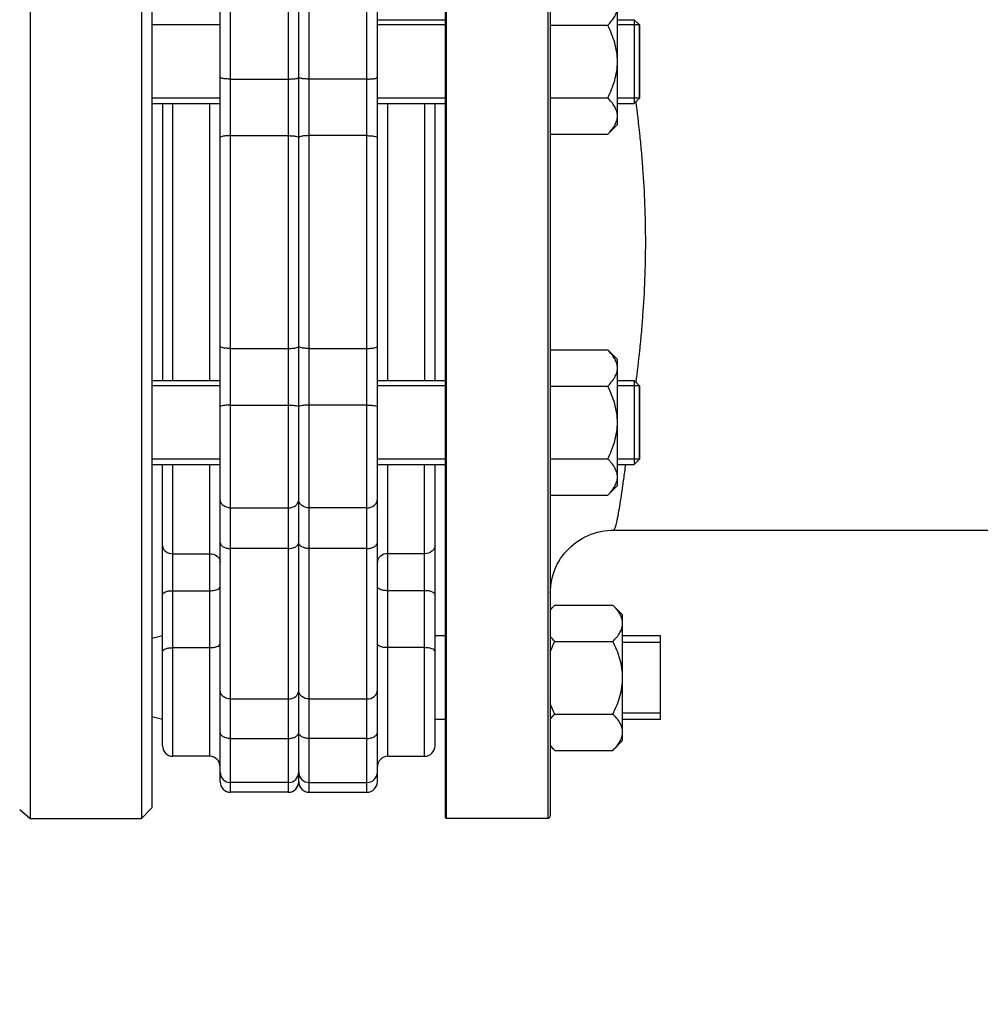
# Model space of a CAD drawing. Units: millimetres. Extents: x -1868 to 4078, y 470 to 3955.
# Drawn here: x 1752 to 1935, y 2050 to 2238 of the extents above; entities that cross this region are included whole.
import ezdxf

# ---------------------------------------------------------------- set-up
doc = ezdxf.new("R2010")
doc.units = ezdxf.units.MM
doc.header["$LTSCALE"] = 46.255
doc.header["$PDMODE"] = 3
doc.header["$PDSIZE"] = 0.3125
doc.layers.get('0').update_dxf_attribs({"linetype": 'CONTINUOUS'})
doc.layers.get('Defpoints').update_dxf_attribs({"linetype": 'CONTINUOUS'})
for name, color, linetype in [('02___PRT_ALL_AXES', 7, 'CONTINUOUS'), ('FASEN', 7, 'CONTINUOUS'), ('RUNDUNGEN', 7, 'CONTINUOUS')]:
    doc.layers.add(name, color=color, linetype=linetype)
doc.layers.add('AM_5', color=3, linetype='CONTINUOUS', lineweight=25)
doc.styles.get("Standard").update_dxf_attribs({"font": 'txt', "width": 0.7})
doc.dimstyles.new('AM_DIN$0', dxfattribs={"dimtxt": 3.5, "dimasz": 2.5, "dimexe": 1, "dimexo": 1, "dimgap": 1.5, "dimtad": 1, "dimdsep": 46, "dimtxsty": 'STANDARD', "dimcen": 0, "dimclrd": 256, "dimclre": 256, "dimclrt": 2, "dimadec": 0, "dimazin": 2, "dimtp": 0.1, "dimtm": 0.1, "dimtfac": 0.71, "dimtdec": 3, "dimtmove": 0, "dimatfit": 3, "dimfxl": 1, "dimlwd": -1, "dimlwe": -1, "dimarcsym": 0})

# ---------------------------------------------------------------- blocks, each defined once
blk = doc.blocks.new('*D11')
at = {"layer": 'AM_5', "ltscale": 10, "transparency": 16777216}
for p, q in [((2428.44, 2155.78), (2428.44, 1855.61)), ((1582.44, 2086.47), (1582.44, 1855.61)), ((1612.44, 1856.61), (2398.44, 1856.61))]:
    blk.add_line(p, q, dxfattribs=at)
for points in [[(1612.44, 1861.61), (1612.44, 1851.61), (1582.44, 1856.61)], [(2398.44, 1861.61), (2398.44, 1851.61), (2428.44, 1856.61)]]:
    blk.add_solid(points, dxfattribs=at)
at = {"layer": 'Defpoints', "color": 0, "ltscale": 10, "transparency": 16777216}
for p in [(2428.44, 2156.78), (1582.44, 2087.47), (2428.44, 1856.61)]:
    blk.add_point(p, dxfattribs=at)
at = {"layer": 'AM_5', "color": 2, "ltscale": 10, "transparency": 16777216, "insert": (2005.44, 1889.11), "char_height": 35, "attachment_point": 5}
blk.add_mtext('835', dxfattribs=at)
blk = doc.blocks.new('*D15')
at = {"layer": 'AM_5', "ltscale": 10, "transparency": 16777216}
for p, q in [((983.75, 3954.74), (2598.15, 3954.74)), ((2597.15, 2085.08), (2597.15, 3924.74)), ((2138.94, 2055.08), (2598.15, 2055.08))]:
    blk.add_line(p, q, dxfattribs=at)
for points in [[(2592.15, 3924.74), (2602.15, 3924.74), (2597.15, 3954.74)], [(2592.15, 2085.08), (2602.15, 2085.08), (2597.15, 2055.08)]]:
    blk.add_solid(points, dxfattribs=at)
at = {"layer": 'Defpoints', "color": 0, "ltscale": 10, "transparency": 16777216}
for p in [(982.75, 3954.74), (2597.15, 3954.74), (2137.94, 2055.08)]:
    blk.add_point(p, dxfattribs=at)
at = {"layer": 'AM_5', "color": 2, "ltscale": 10, "transparency": 16777216, "insert": (2564.65, 3004.91), "char_height": 35, "attachment_point": 5, "rotation": 90}
blk.add_mtext('1880', dxfattribs=at)

msp = doc.modelspace()

# ---------------------------------------------------------------- linework, layer by layer
at = {"color": 9, "linetype": 'Continuous'}
for p, q in [((1803.44, 2345.277), (1803.44, 2090.277)), ((1807.44, 2090.277), (1807.44, 2345.277)), ((1792.44, 2090.277), (1792.44, 2304.205)), ((1818.44, 2090.277), (1818.44, 2304.205)), ((1792.44, 2226.386), (1803.44, 2226.386)), ((1818.44, 2226.386), (1807.44, 2226.386)), ((1781.44, 2168.835), (1781.44, 2221.718)), ((1788.44, 2221.718), (1788.44, 2168.835)), ((1822.44, 2168.835), (1822.44, 2221.718)), ((1829.44, 2221.718), (1829.44, 2168.835)), ((1792.44, 2215.586), (1803.44, 2215.586)), ((1818.44, 2215.586), (1807.44, 2215.586)), ((1792.44, 2174.967), (1803.44, 2174.967)), ((1807.44, 2174.967), (1818.44, 2174.967)), ((1792.44, 2164.167), (1803.44, 2164.167)), ((1818.44, 2164.167), (1807.44, 2164.167)), ((1781.44, 2097.127), (1781.44, 2152.835)), ((1788.44, 2152.835), (1788.44, 2097.127)), ((1822.44, 2097.127), (1822.44, 2152.835)), ((1829.44, 2097.127), (1829.44, 2152.835)), ((1792.44, 2144.535), (1803.44, 2144.535)), ((1818.44, 2144.535), (1807.44, 2144.535)), ((1803.44, 2136.794), (1792.44, 2136.794)), ((1818.44, 2136.794), (1807.44, 2136.794)), ((1781.44, 2135.796), (1788.44, 2135.796)), ((1829.44, 2135.796), (1822.44, 2135.796)), ((1781.44, 2128.741), (1788.44, 2128.741)), ((1829.44, 2128.741), (1822.44, 2128.741)), ((1781.44, 2117.868), (1788.44, 2117.868)), ((1829.44, 2117.868), (1822.44, 2117.868)), ((1792.44, 2108.071), (1803.44, 2108.071)), ((1807.44, 2108.071), (1818.44, 2108.071)), ((1792.44, 2100.539), (1803.44, 2100.539)), ((1818.44, 2100.539), (1807.44, 2100.539))]:
    msp.add_line(p, q, dxfattribs=at)
at = {"color": 7, "linetype": 'Continuous'}
for p, q in [((1805.44, 2092.277), (1805.44, 2343.277)), ((1775.44, 2305.277), (1775.44, 2085.277)), ((1790.44, 2094.128), (1790.44, 2304.205)), ((1820.44, 2092.277), (1820.44, 2304.205)), ((1777.44, 2303.276), (1777.44, 2087.277)), ((1754.179, 2273.058), (1754.179, 2085.277)), ((1866.24, 2217.719), (1866.24, 2241.718)), ((1790.44, 2236.718), (1777.44, 2236.718)), ((1820.44, 2237.718), (1833.44, 2237.718)), ((1833.44, 2236.718), (1820.44, 2236.718)), ((1853.44, 2236.646), (1864.384, 2236.646)), ((1866.24, 2237.718), (1869.44, 2237.718)), ((1870.44, 2236.718), (1866.24, 2236.718)), ((1870.44, 2222.718), (1870.44, 2236.718)), ((1790.44, 2222.718), (1777.44, 2222.718)), ((1777.44, 2221.718), (1790.44, 2221.718)), ((1779.44, 2221.718), (1779.44, 2168.835)), ((1833.44, 2222.718), (1820.44, 2222.718)), ((1820.44, 2221.718), (1833.44, 2221.718)), ((1831.44, 2168.835), (1831.44, 2221.718)), ((1853.44, 2222.79), (1864.384, 2222.79)), ((1870.44, 2222.718), (1866.24, 2222.718)), ((1866.24, 2221.718), (1869.44, 2221.718)), ((1866.24, 2217.718), (1864.384, 2215.862)), ((1853.44, 2215.862), (1864.384, 2215.862)), ((1853.44, 2174.692), (1864.384, 2174.692)), ((1866.24, 2172.835), (1864.384, 2174.692)), ((1866.24, 2148.836), (1866.24, 2172.835)), ((1777.44, 2168.835), (1790.44, 2168.835)), ((1820.44, 2168.835), (1833.44, 2168.835)), ((1866.24, 2168.835), (1869.44, 2168.835)), ((1790.44, 2167.835), (1777.44, 2167.835)), ((1833.44, 2167.835), (1820.44, 2167.835)), ((1853.44, 2167.763), (1864.384, 2167.763)), ((1870.44, 2167.835), (1866.24, 2167.835)), ((1870.44, 2153.835), (1870.44, 2167.835)), ((1790.44, 2153.835), (1777.44, 2153.835)), ((1833.44, 2153.835), (1820.44, 2153.835)), ((1853.44, 2153.907), (1864.384, 2153.907)), ((1870.44, 2153.835), (1866.24, 2153.835)), ((1777.44, 2152.835), (1790.44, 2152.835)), ((1779.44, 2099.127), (1779.44, 2152.835)), ((1820.44, 2152.835), (1833.44, 2152.835)), ((1831.44, 2099.127), (1831.44, 2152.835)), ((1866.24, 2152.835), (1869.44, 2152.835)), ((1866.24, 2148.835), (1864.384, 2146.979)), ((1853.44, 2146.979), (1864.384, 2146.979)), ((1865.44, 2140.277), (2020.454, 2140.277)), ((1854.297, 2125.984), (1853.44, 2125.127)), ((1854.297, 2125.984), (1865.384, 2125.984)), ((1867.24, 2124.127), (1865.384, 2125.984)), ((1867.24, 2100.128), (1867.24, 2124.127)), ((1779.44, 2120.127), (1777.44, 2119.592)), ((1833.44, 2120.127), (1831.44, 2120.127)), ((1874.44, 2120.127), (1867.24, 2120.127)), ((1874.44, 2104.127), (1874.44, 2120.127)), ((1854.297, 2119.056), (1865.384, 2119.056)), ((1874.44, 2118.877), (1867.24, 2118.877)), ((1854.297, 2105.199), (1865.384, 2105.199)), ((1874.44, 2105.377), (1867.24, 2105.377)), ((1779.44, 2104.127), (1777.44, 2104.663)), ((1833.44, 2104.127), (1831.44, 2104.127)), ((1874.44, 2104.127), (1867.24, 2104.127)), ((1854.297, 2098.271), (1853.44, 2099.127)), ((1867.24, 2100.127), (1865.384, 2098.271)), ((1854.297, 2098.271), (1865.384, 2098.271)), ((1788.44, 2097.127), (1781.44, 2097.127)), ((1822.44, 2097.127), (1829.44, 2097.127)), ((1790.44, 2092.277), (1790.44, 2094.127)), ((1803.44, 2092.127), (1792.44, 2092.127)), ((1807.44, 2092.127), (1818.44, 2092.127)), ((1803.44, 2090.277), (1792.44, 2090.277)), ((1807.44, 2090.277), (1818.44, 2090.277)), ((1752.198, 2086.998), (1754.179, 2085.277)), ((1777.44, 2087.277), (1775.44, 2085.277)), ((1852.94, 2085.277), (1833.64, 2085.277))]:
    msp.add_line(p, q, dxfattribs=at)
for centre, start, end in [((1781.44, 2099.127), 179.99981, 270), ((1829.44, 2099.127), 270, 0.00019), ((1788.44, 2095.127), 0.00024, 90), ((1822.44, 2095.127), 90, 179.99976), ((1792.44, 2094.127), 180.00004, 270), ((1803.44, 2094.127), 270, 360), ((1807.44, 2094.127), 180, 270), ((1818.44, 2094.127), 270, 359.99996), ((1792.44, 2092.277), 179.99992, 270), ((1803.44, 2092.277), 270, 360), ((1807.44, 2092.277), 180, 270), ((1818.44, 2092.277), 270, 0.00008)]:
    msp.add_arc(centre, 2, start, end, dxfattribs=at)
for points, knots in [([(1864.384, 2236.646), (1864.646, 2236.908), (1865.132, 2237.437), (1865.735, 2238.287), (1866.141, 2239.178), (1866.24, 2239.807), (1866.24, 2240.11)], [0, 0, 0, 0, 0.2760758, 0.5341338, 0.773538, 1, 1, 1, 1]), ([(1866.24, 2229.718), (1866.24, 2230.321), (1866.148, 2231.528), (1865.754, 2233.299), (1865.155, 2235.009), (1864.653, 2236.107), (1864.384, 2236.646)], [0, 0, 0, 0, 0.2499725, 0.4999569, 0.7499769, 1, 1, 1, 1]), ([(1864.384, 2222.79), (1864.653, 2223.329), (1865.155, 2224.427), (1865.754, 2226.137), (1866.148, 2227.908), (1866.24, 2229.115), (1866.24, 2229.718)], [0, 0, 0, 0, 0.2500229, 0.5000428, 0.7500275, 1, 1, 1, 1]), ([(1866.24, 2219.326), (1866.24, 2219.63), (1866.141, 2220.258), (1865.735, 2221.149), (1865.132, 2221.999), (1864.646, 2222.528), (1864.384, 2222.79)], [0, 0, 0, 0, 0.226462, 0.465866, 0.723924, 1, 1, 1, 1]), ([(1864.384, 2215.862), (1864.646, 2216.124), (1865.132, 2216.652), (1865.735, 2217.502), (1866.141, 2218.394), (1866.24, 2219.022), (1866.24, 2219.326)], [0, 0, 0, 0, 0.2760758, 0.5341338, 0.773538, 1, 1, 1, 1]), ([(1866.24, 2171.227), (1866.24, 2171.531), (1866.141, 2172.159), (1865.735, 2173.051), (1865.132, 2173.901), (1864.646, 2174.43), (1864.384, 2174.692)], [0, 0, 0, 0, 0.226462, 0.465866, 0.723924, 1, 1, 1, 1]), ([(1864.384, 2167.763), (1864.646, 2168.025), (1865.132, 2168.554), (1865.735, 2169.404), (1866.141, 2170.295), (1866.24, 2170.924), (1866.24, 2171.227)], [0, 0, 0, 0, 0.2760758, 0.5341338, 0.773538, 1, 1, 1, 1]), ([(1866.24, 2160.835), (1866.24, 2161.438), (1866.148, 2162.645), (1865.754, 2164.416), (1865.155, 2166.126), (1864.653, 2167.224), (1864.384, 2167.763)], [0, 0, 0, 0, 0.2499725, 0.4999569, 0.7499769, 1, 1, 1, 1]), ([(1864.384, 2153.907), (1864.653, 2154.446), (1865.155, 2155.544), (1865.754, 2157.254), (1866.148, 2159.025), (1866.24, 2160.232), (1866.24, 2160.835)], [0, 0, 0, 0, 0.2500229, 0.5000428, 0.7500275, 1, 1, 1, 1]), ([(1866.24, 2150.443), (1866.24, 2150.747), (1866.141, 2151.375), (1865.735, 2152.266), (1865.132, 2153.116), (1864.646, 2153.645), (1864.384, 2153.907)], [0, 0, 0, 0, 0.226462, 0.465866, 0.723924, 1, 1, 1, 1]), ([(1864.384, 2146.979), (1864.646, 2147.241), (1865.132, 2147.769), (1865.735, 2148.619), (1866.141, 2149.511), (1866.24, 2150.139), (1866.24, 2150.443)], [0, 0, 0, 0, 0.2760758, 0.5341338, 0.773538, 1, 1, 1, 1]), ([(1853.436, 2125.014), (1853.5, 2125.098), (1853.77, 2125.435), (1854.065, 2125.753), (1854.297, 2125.984)], [0, 0, 0, 0, 0.2431984, 1, 1, 1, 1]), ([(1867.24, 2122.52), (1867.24, 2122.824), (1867.141, 2123.452), (1866.735, 2124.343), (1866.132, 2125.193), (1865.646, 2125.722), (1865.384, 2125.984)], [0, 0, 0, 0, 0.226462, 0.465866, 0.723924, 1, 1, 1, 1]), ([(1865.384, 2119.056), (1865.646, 2119.318), (1866.132, 2119.846), (1866.735, 2120.696), (1867.141, 2121.588), (1867.24, 2122.216), (1867.24, 2122.52)], [0, 0, 0, 0, 0.2760758, 0.5341338, 0.773538, 1, 1, 1, 1]), ([(1854.297, 2119.056), (1854.218, 2119.134), (1853.916, 2119.444), (1853.632, 2119.77), (1853.436, 2120.025)], [0, 0, 0, 0, 0.2566761, 1, 1, 1, 1]), ([(1867.24, 2112.127), (1867.24, 2112.73), (1867.148, 2113.938), (1866.754, 2115.708), (1866.155, 2117.418), (1865.653, 2118.516), (1865.384, 2119.056)], [0, 0, 0, 0, 0.2499725, 0.4999569, 0.7499769, 1, 1, 1, 1]), ([(1865.384, 2105.199), (1865.653, 2105.739), (1866.155, 2106.837), (1866.754, 2108.547), (1867.148, 2110.317), (1867.24, 2111.525), (1867.24, 2112.127)], [0, 0, 0, 0, 0.2500229, 0.5000428, 0.7500275, 1, 1, 1, 1]), ([(1853.436, 2104.23), (1853.5, 2104.313), (1853.77, 2104.651), (1854.065, 2104.968), (1854.297, 2105.199)], [0, 0, 0, 0, 0.2431984, 1, 1, 1, 1]), ([(1867.24, 2101.735), (1867.24, 2102.039), (1867.141, 2102.667), (1866.735, 2103.559), (1866.132, 2104.409), (1865.646, 2104.937), (1865.384, 2105.199)], [0, 0, 0, 0, 0.226462, 0.465866, 0.723924, 1, 1, 1, 1]), ([(1865.384, 2098.271), (1865.646, 2098.533), (1866.132, 2099.062), (1866.735, 2099.912), (1867.141, 2100.803), (1867.24, 2101.431), (1867.24, 2101.735)], [0, 0, 0, 0, 0.2760758, 0.5341338, 0.773538, 1, 1, 1, 1]), ([(1854.297, 2098.271), (1854.218, 2098.35), (1853.916, 2098.659), (1853.632, 2098.986), (1853.436, 2099.241)], [0, 0, 0, 0, 0.2566761, 1, 1, 1, 1])]:
    msp.add_open_spline(points, degree=3, knots=knots, dxfattribs=at)
at = {"color": 9, "linetype": 'Continuous'}
for points, knots in [([(1792.44, 2226.386), (1792.185, 2226.386), (1791.718, 2226.399), (1791.076, 2226.469), (1790.698, 2226.542), (1790.44, 2226.653), (1790.44, 2226.72)], [0, 0, 0, 0, 0.3710146, 0.6873145, 0.9037916, 1, 1, 1, 1]), ([(1803.44, 2226.386), (1803.695, 2226.386), (1804.162, 2226.399), (1804.804, 2226.469), (1805.182, 2226.542), (1805.44, 2226.653), (1805.44, 2226.72)], [0, 0, 0, 0, 0.3710148, 0.6873148, 0.9037919, 1, 1, 1, 1]), ([(1807.44, 2226.386), (1807.185, 2226.386), (1806.718, 2226.399), (1806.076, 2226.469), (1805.698, 2226.542), (1805.44, 2226.653), (1805.44, 2226.72)], [0, 0, 0, 0, 0.3710148, 0.6873148, 0.9037919, 1, 1, 1, 1]), ([(1818.44, 2226.386), (1818.695, 2226.386), (1819.162, 2226.399), (1819.804, 2226.469), (1820.182, 2226.542), (1820.44, 2226.653), (1820.44, 2226.72)], [0, 0, 0, 0, 0.3710148, 0.6873148, 0.9037919, 1, 1, 1, 1]), ([(1792.44, 2215.586), (1792.185, 2215.586), (1791.716, 2215.572), (1791.079, 2215.489), (1790.686, 2215.406), (1790.44, 2215.27), (1790.44, 2215.199)], [0, 0, 0, 0, 0.3675525, 0.6815078, 0.8980974, 1, 1, 1, 1]), ([(1803.44, 2215.586), (1803.695, 2215.586), (1804.164, 2215.572), (1804.802, 2215.489), (1805.195, 2215.406), (1805.44, 2215.27), (1805.44, 2215.199)], [0, 0, 0, 0, 0.3675525, 0.6815078, 0.8980974, 1, 1, 1, 1]), ([(1807.44, 2215.586), (1807.185, 2215.586), (1806.716, 2215.572), (1806.079, 2215.489), (1805.686, 2215.406), (1805.44, 2215.27), (1805.44, 2215.199)], [0, 0, 0, 0, 0.3675525, 0.6815078, 0.8980974, 1, 1, 1, 1]), ([(1818.44, 2215.586), (1818.695, 2215.586), (1819.164, 2215.572), (1819.802, 2215.489), (1820.195, 2215.406), (1820.44, 2215.27), (1820.44, 2215.199)], [0, 0, 0, 0, 0.3675525, 0.6815077, 0.8980974, 1, 1, 1, 1]), ([(1792.44, 2174.967), (1792.185, 2174.967), (1791.716, 2174.981), (1791.079, 2175.064), (1790.686, 2175.147), (1790.44, 2175.283), (1790.44, 2175.354)], [0, 0, 0, 0, 0.3675524, 0.6815077, 0.8980973, 1, 1, 1, 1]), ([(1803.44, 2174.967), (1803.695, 2174.967), (1804.164, 2174.981), (1804.802, 2175.064), (1805.195, 2175.147), (1805.44, 2175.283), (1805.44, 2175.354)], [0, 0, 0, 0, 0.3675525, 0.6815078, 0.8980974, 1, 1, 1, 1]), ([(1807.44, 2174.967), (1807.185, 2174.967), (1806.716, 2174.981), (1806.079, 2175.064), (1805.686, 2175.147), (1805.44, 2175.283), (1805.44, 2175.354)], [0, 0, 0, 0, 0.3675525, 0.6815078, 0.8980974, 1, 1, 1, 1]), ([(1818.44, 2174.967), (1818.695, 2174.967), (1819.164, 2174.981), (1819.802, 2175.064), (1820.195, 2175.147), (1820.44, 2175.283), (1820.44, 2175.354)], [0, 0, 0, 0, 0.3675522, 0.6815073, 0.898097, 1, 1, 1, 1]), ([(1792.44, 2164.167), (1792.185, 2164.167), (1791.718, 2164.154), (1791.076, 2164.084), (1790.698, 2164.011), (1790.44, 2163.9), (1790.44, 2163.834)], [0, 0, 0, 0, 0.3710148, 0.6873148, 0.9037919, 1, 1, 1, 1]), ([(1803.44, 2164.167), (1803.695, 2164.167), (1804.162, 2164.154), (1804.804, 2164.084), (1805.182, 2164.011), (1805.44, 2163.9), (1805.44, 2163.834)], [0, 0, 0, 0, 0.3710148, 0.6873148, 0.9037919, 1, 1, 1, 1]), ([(1807.44, 2164.167), (1807.185, 2164.167), (1806.718, 2164.154), (1806.076, 2164.084), (1805.698, 2164.011), (1805.44, 2163.9), (1805.44, 2163.834)], [0, 0, 0, 0, 0.3710148, 0.6873148, 0.9037919, 1, 1, 1, 1]), ([(1818.44, 2164.167), (1818.695, 2164.167), (1819.162, 2164.154), (1819.804, 2164.084), (1820.182, 2164.011), (1820.44, 2163.9), (1820.44, 2163.834)], [0, 0, 0, 0, 0.3710141, 0.6873138, 0.9037912, 1, 1, 1, 1]), ([(1792.44, 2144.535), (1791.943, 2144.535), (1791.176, 2144.769), (1790.554, 2145.503), (1790.44, 2145.951), (1790.44, 2146.165)], [0, 0, 0, 0, 0.5295731, 0.7721886, 1, 1, 1, 1]), ([(1803.44, 2144.535), (1803.938, 2144.535), (1804.704, 2144.769), (1805.326, 2145.503), (1805.44, 2145.951), (1805.44, 2146.165)], [0, 0, 0, 0, 0.5295731, 0.7721886, 1, 1, 1, 1]), ([(1807.44, 2144.535), (1806.943, 2144.535), (1806.176, 2144.769), (1805.554, 2145.503), (1805.44, 2145.951), (1805.44, 2146.165)], [0, 0, 0, 0, 0.5295731, 0.7721886, 1, 1, 1, 1]), ([(1818.44, 2144.535), (1818.938, 2144.535), (1819.704, 2144.769), (1820.326, 2145.503), (1820.44, 2145.951), (1820.44, 2146.165)], [0, 0, 0, 0, 0.5295731, 0.7721886, 1, 1, 1, 1]), ([(1779.44, 2137.382), (1779.44, 2137.173), (1779.555, 2136.735), (1780.183, 2136.019), (1780.944, 2135.796), (1781.44, 2135.796)], [0, 0, 0, 0, 0.2245217, 0.4659345, 1, 1, 1, 1]), ([(1790.44, 2137.908), (1790.44, 2137.757), (1790.58, 2137.418), (1791.05, 2137.071), (1791.694, 2136.845), (1792.183, 2136.794), (1792.44, 2136.794)], [0, 0, 0, 0, 0.1825661, 0.4102041, 0.6894282, 1, 1, 1, 1]), ([(1803.44, 2136.794), (1803.697, 2136.794), (1804.187, 2136.845), (1804.83, 2137.071), (1805.3, 2137.418), (1805.44, 2137.757), (1805.44, 2137.908)], [0, 0, 0, 0, 0.310572, 0.5897963, 0.8174343, 1, 1, 1, 1]), ([(1807.44, 2136.794), (1807.183, 2136.794), (1806.694, 2136.845), (1806.05, 2137.071), (1805.58, 2137.418), (1805.44, 2137.757), (1805.44, 2137.908)], [0, 0, 0, 0, 0.310572, 0.5897963, 0.8174343, 1, 1, 1, 1]), ([(1818.44, 2136.794), (1818.697, 2136.794), (1819.187, 2136.845), (1819.83, 2137.071), (1820.3, 2137.418), (1820.44, 2137.757), (1820.44, 2137.908)], [0, 0, 0, 0, 0.3105718, 0.5897959, 0.8174339, 1, 1, 1, 1]), ([(1831.44, 2137.382), (1831.44, 2137.173), (1831.325, 2136.735), (1830.697, 2136.019), (1829.936, 2135.796), (1829.44, 2135.796)], [0, 0, 0, 0, 0.2245217, 0.4659344, 1, 1, 1, 1]), ([(1788.44, 2135.796), (1788.936, 2135.796), (1789.697, 2135.573), (1790.325, 2134.857), (1790.44, 2134.418), (1790.44, 2134.21)], [0, 0, 0, 0, 0.5340655, 0.7754782, 1, 1, 1, 1]), ([(1822.44, 2135.796), (1821.944, 2135.796), (1821.183, 2135.573), (1820.555, 2134.857), (1820.44, 2134.418), (1820.44, 2134.21)], [0, 0, 0, 0, 0.5340655, 0.7754782, 1, 1, 1, 1]), ([(1788.44, 2128.741), (1788.696, 2128.741), (1789.188, 2128.781), (1789.866, 2128.929), (1790.44, 2129.241), (1790.44, 2129.507)], [0, 0, 0, 0, 0.3434633, 0.6431389, 1, 1, 1, 1]), ([(1822.44, 2128.741), (1822.184, 2128.741), (1821.692, 2128.781), (1821.014, 2128.929), (1820.44, 2129.241), (1820.44, 2129.507)], [0, 0, 0, 0, 0.3434633, 0.6431389, 1, 1, 1, 1]), ([(1779.44, 2127.976), (1779.44, 2128.242), (1780.014, 2128.553), (1780.692, 2128.702), (1781.184, 2128.741), (1781.44, 2128.741)], [0, 0, 0, 0, 0.3568605, 0.6565363, 1, 1, 1, 1]), ([(1831.44, 2127.976), (1831.44, 2128.242), (1830.866, 2128.553), (1830.188, 2128.702), (1829.696, 2128.741), (1829.44, 2128.741)], [0, 0, 0, 0, 0.3568605, 0.6565363, 1, 1, 1, 1]), ([(1779.44, 2117.102), (1779.44, 2117.368), (1780.014, 2117.68), (1780.692, 2117.828), (1781.184, 2117.868), (1781.44, 2117.868)], [0, 0, 0, 0, 0.3568611, 0.6565367, 1, 1, 1, 1]), ([(1788.44, 2117.868), (1788.696, 2117.868), (1789.188, 2117.907), (1789.866, 2118.056), (1790.44, 2118.367), (1790.44, 2118.633)], [0, 0, 0, 0, 0.3434637, 0.6431395, 1, 1, 1, 1]), ([(1822.44, 2117.868), (1822.184, 2117.868), (1821.692, 2117.907), (1821.014, 2118.056), (1820.44, 2118.367), (1820.44, 2118.633)], [0, 0, 0, 0, 0.3434637, 0.6431395, 1, 1, 1, 1]), ([(1831.44, 2117.102), (1831.44, 2117.368), (1830.866, 2117.68), (1830.188, 2117.828), (1829.696, 2117.868), (1829.44, 2117.868)], [0, 0, 0, 0, 0.3568611, 0.6565367, 1, 1, 1, 1]), ([(1792.44, 2108.071), (1791.942, 2108.071), (1791.172, 2108.313), (1790.553, 2109.06), (1790.44, 2109.515), (1790.44, 2109.733)], [0, 0, 0, 0, 0.5264516, 0.7699138, 1, 1, 1, 1]), ([(1803.44, 2108.071), (1803.939, 2108.071), (1804.709, 2108.313), (1805.327, 2109.06), (1805.44, 2109.515), (1805.44, 2109.733)], [0, 0, 0, 0, 0.5264519, 0.7699142, 1, 1, 1, 1]), ([(1807.44, 2108.071), (1806.942, 2108.071), (1806.172, 2108.313), (1805.553, 2109.06), (1805.44, 2109.515), (1805.44, 2109.733)], [0, 0, 0, 0, 0.5264519, 0.7699142, 1, 1, 1, 1]), ([(1818.44, 2108.071), (1818.939, 2108.071), (1819.709, 2108.313), (1820.327, 2109.06), (1820.44, 2109.515), (1820.44, 2109.732)], [0, 0, 0, 0, 0.5264513, 0.769914, 1, 1, 1, 1]), ([(1792.44, 2100.539), (1792.183, 2100.539), (1791.692, 2100.592), (1791.047, 2100.828), (1790.577, 2101.193), (1790.44, 2101.541), (1790.44, 2101.698)], [0, 0, 0, 0, 0.3070737, 0.5843924, 0.8131157, 1, 1, 1, 1]), ([(1803.44, 2100.539), (1803.697, 2100.539), (1804.188, 2100.592), (1804.833, 2100.828), (1805.304, 2101.193), (1805.44, 2101.541), (1805.44, 2101.698)], [0, 0, 0, 0, 0.3070737, 0.5843924, 0.8131157, 1, 1, 1, 1]), ([(1807.44, 2100.539), (1807.183, 2100.539), (1806.692, 2100.592), (1806.047, 2100.828), (1805.577, 2101.193), (1805.44, 2101.541), (1805.44, 2101.698)], [0, 0, 0, 0, 0.3070737, 0.5843924, 0.8131157, 1, 1, 1, 1]), ([(1818.44, 2100.539), (1818.697, 2100.539), (1819.188, 2100.592), (1819.833, 2100.828), (1820.304, 2101.193), (1820.44, 2101.541), (1820.44, 2101.698)], [0, 0, 0, 0, 0.3070735, 0.5843921, 0.8131156, 1, 1, 1, 1])]:
    msp.add_open_spline(points, degree=3, knots=knots, dxfattribs=at)
at = {"color": 7, "linetype": 'Continuous'}
for points in [[(1853.436, 2117.117), (1853.689, 2117.777), (1853.98, 2118.423), (1854.297, 2119.056)], [(1854.297, 2105.199), (1853.98, 2105.832), (1853.689, 2106.478), (1853.436, 2107.138)]]:
    msp.add_open_spline(points, degree=3, dxfattribs=at)
at = {"layer": '02___PRT_ALL_AXES', "color": 7, "linetype": 'Continuous'}
msp.add_line((1754.179, 2085.277), (1775.44, 2085.277), dxfattribs=at)
at = {"layer": 'FASEN', "color": 7, "linetype": 'Continuous'}
for p, q in [((1870.44, 2236.718), (1869.44, 2237.718)), ((1869.44, 2237.718), (1869.44, 2221.718)), ((1870.44, 2236.718), (1870.44, 2222.718)), ((1870.44, 2222.718), (1869.44, 2221.718)), ((1870.44, 2167.835), (1869.44, 2168.835)), ((1869.44, 2168.835), (1869.44, 2152.835)), ((1870.44, 2167.835), (1870.44, 2153.835)), ((1870.44, 2153.835), (1869.44, 2152.835))]:
    msp.add_line(p, q, dxfattribs=at)
at = {"layer": 'RUNDUNGEN', "color": 7, "linetype": 'Continuous'}
for p, q in [((1833.44, 2085.477), (1833.44, 2305.077)), ((1853.44, 2304.777), (1853.44, 2085.777)), ((1858.993, 2138.398), (1859.536, 2138.724)), ((1860.67, 2139.288), (1861.258, 2139.524)), ((1861.258, 2139.524), (1861.857, 2139.729))]:
    msp.add_line(p, q, dxfattribs=at)
at = {"layer": 'RUNDUNGEN', "color": 9, "linetype": 'Continuous'}
for p, q in [((1833.64, 2085.277), (1833.64, 2305.277)), ((1852.94, 2305.277), (1852.94, 2085.277))]:
    msp.add_line(p, q, dxfattribs=at)
at = {"layer": 'RUNDUNGEN', "color": 7, "linetype": 'Continuous'}
for points in [[(1859.536, 2138.724), (1860.096, 2139.021), (1860.67, 2139.288)], [(1861.857, 2139.729), (1862.466, 2139.902), (1863.084, 2140.043), (1863.708, 2140.151), (1864.337, 2140.226)], [(1864.337, 2140.226), (1864.969, 2140.267), (1865.44, 2140.277)], [(1853.44, 2128.285), (1853.457, 2128.918), (1853.508, 2129.549), (1853.592, 2130.177), (1853.708, 2130.8), (1853.858, 2131.415), (1854.04, 2132.022), (1854.253, 2132.618), (1854.498, 2133.202), (1854.773, 2133.773), (1855.078, 2134.328), (1855.411, 2134.866), (1855.773, 2135.386), (1856.162, 2135.886), (1856.576, 2136.365), (1857.015, 2136.822)], [(1857.015, 2136.822), (1857.478, 2137.254), (1857.963, 2137.662), (1858.468, 2138.044), (1858.993, 2138.398)]]:
    msp.add_lwpolyline(points, dxfattribs=at)
for centre, radius, start, end in [((1833.64, 2085.477), 0.2, 180, 270), ((1852.94, 2085.777), 0.5, 270, 360)]:
    msp.add_arc(centre, radius, start, end, dxfattribs=at)
at = {"layer": 'RUNDUNGEN', "color": 9, "linetype": 'Continuous'}
for points, knots in [([(1869.82, 2168.453), (1870.069, 2170.504), (1870.437, 2173.633), (1870.843, 2177.883), (1871.209, 2182.387), (1871.544, 2188.195), (1871.68, 2195.277), (1871.544, 2202.359), (1871.209, 2208.166), (1870.843, 2212.67), (1870.437, 2216.92), (1870.069, 2220.05), (1869.82, 2222.1)], [0, 0, 0, 0, 0.1151832, 0.1757068, 0.2380164, 0.3671374, 0.5000001, 0.6328628, 0.7619838, 0.8242933, 0.8848168, 1, 1, 1, 1]), ([(1865.44, 2140.277), (1865.481, 2140.277), (1865.548, 2140.318), (1865.615, 2140.398), (1865.7, 2140.535), (1865.803, 2140.773), (1865.925, 2141.136), (1866.053, 2141.6), (1866.186, 2142.162), (1866.324, 2142.823), (1866.527, 2143.893), (1866.79, 2145.464), (1867.117, 2147.617), (1867.467, 2150.114), (1867.707, 2151.891), (1867.833, 2152.833)], [0, 0, 0, 0, 0.0095756, 0.0163185, 0.0247202, 0.0469116, 0.0766003, 0.1139054, 0.1588173, 0.2112644, 0.2711324, 0.4126363, 0.5822441, 0.7785444, 1, 1, 1, 1])]:
    msp.add_open_spline(points, degree=3, knots=knots, dxfattribs=at)

# ---------------------------------------------------------------- dimensions: what is measured, and where the dimension line sits
at = {"layer": 'AM_5', "ltscale": 10}
dim = msp.add_linear_dim(base=(2597.145, 3954.744), p1=(2137.938, 2055.077), p2=(982.747, 3954.744), angle=90, text='1880', dimstyle='AM_DIN$0', override={"dimtxt": 35, "dimasz": 30, "dimgap": 15, "dimsah": 1}, dxfattribs=at)
dim.commit()
dim.dimension.update_dxf_attribs({"geometry": '*D15', "text_midpoint": (2564.645, 3004.91)})
dim = msp.add_linear_dim(base=(2428.44, 1856.612), p1=(1582.444, 2087.471), p2=(2428.44, 2156.777), text='835', dimstyle='AM_DIN$0', override={"dimtxt": 35, "dimasz": 30, "dimgap": 15, "dimsah": 1}, dxfattribs=at)
dim.commit()
dim.dimension.update_dxf_attribs({"geometry": '*D11', "text_midpoint": (2005.442, 1889.112)})

doc.saveas('drawing.dxf')
